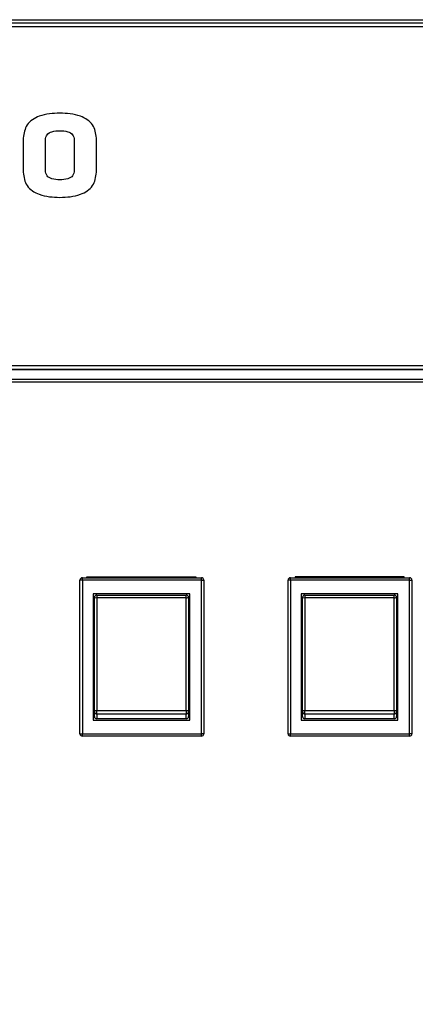
# Model space of a CAD drawing. Units: millimetres. Extents: x -2295 to 1505, y -78 to 2692.
# Drawn here: x -311 to -232, y 965 to 1164 of the extents above; entities that cross this region are included whole.
import ezdxf

# ---------------------------------------------------------------- set-up
doc = ezdxf.new("R2010")
doc.units = ezdxf.units.MM
for name, color, linetype in [('10TA1807', 7, 'Continuous'), ('10TA1853', 7, 'Continuous'), ('10TA1856', 7, 'Continuous'), ('10TA1859', 7, 'Continuous'), ('405X04', 7, 'Continuous'), ('405X25', 7, 'Continuous'), ('901X121', 7, 'Continuous'), ('Default', 7, 'Continuous')]:
    doc.layers.add(name, color=color, linetype=linetype)
doc.styles.add('SEACAD_Solid_Edge_ISO', font='seiso.ttf')
doc.dimstyles.new('JUANFDEZ1COT', dxfattribs={"dimtxt": 60, "dimasz": 45, "dimexe": 30, "dimexo": 45, "dimgap": 15, "dimtad": 1, "dimdec": 1, "dimzin": 12, "dimtxsty": 'SEACAD_Solid_Edge_ISO', "dimblk1": '_SE_FILLED', "dimblk2": '_SE_FILLED', "dimsah": 1, "dimcen": 30, "dimadec": 1, "dimazin": 0, "dimtfac": 0.7, "dimtmove": 0, "dimatfit": 3, "dimfxl": 1, "dimtzin": 12, "dimarcsym": 0})

# ---------------------------------------------------------------- blocks, each defined once
blk = doc.blocks.new('SE')
at = {"layer": '10TA1807', "color": 7, "linetype": 'Continuous'}
blk.add_line((-347.97, 1164.12), (75.83, 1164.12), dxfattribs=at)
at = {"layer": '10TA1853', "color": 7, "linetype": 'Continuous'}
blk.add_arc((-25.31, 1048.11), 4.5, 128.8662, 132.7629, dxfattribs=at)
at = {"layer": '10TA1856', "color": 7, "linetype": 'Continuous'}
for p, q in [((-196.95, 1091.52), (389.85, 1091.52)), ((389.85, 1090.91), (-196.95, 1090.91)), ((-50.06, 1051.62), (-28.06, 1051.62)), ((-50.06, 1051.42), (-50.06, 1051.62)), ((-28.06, 1051.62), (-28.06, 1051.42)), ((13.94, 1051.62), (-8.06, 1051.62)), ((-8.06, 1051.62), (-8.06, 1051.42)), ((13.94, 1051.42), (13.94, 1051.62))]:
    blk.add_line(p, q, dxfattribs=at)
at = {"layer": '10TA1859', "color": 7, "linetype": 'Continuous'}
for p, q in [((-196.75, 1163.51), (88.93, 1163.51)), ((88.93, 1162.7), (-196.75, 1162.7)), ((-196.75, 1094.3), (389.65, 1094.3)), ((389.65, 1093.49), (-196.75, 1093.49)), ((-77.55, 1093.48), (270.45, 1093.48))]:
    blk.add_line(p, q, dxfattribs=at)
at = {"layer": '405X04', "color": 7, "linetype": 'Continuous'}
for p, q in [((-51.47, 1019.92), (-51.47, 1050.92)), ((-50.97, 1050.92), (-51.47, 1050.92)), ((-50.97, 1051.42), (-26.97, 1051.42)), ((-50.97, 1050.92), (-50.97, 1051.42)), ((-26.97, 1050.92), (-50.97, 1050.92)), ((-50.97, 1050.92), (-50.97, 1019.92)), ((-26.97, 1050.92), (-26.97, 1051.42)), ((-26.97, 1019.92), (-26.97, 1050.92)), ((-26.97, 1050.92), (-26.47, 1050.92)), ((-26.47, 1050.92), (-26.47, 1019.92)), ((-29.31, 1048.17), (-48.81, 1048.17)), ((-48.81, 1048.17), (-48.81, 1022.67)), ((-48.06, 1047.92), (-30.06, 1047.92)), ((-48.06, 1047.92), (-48.06, 1047.38)), ((-30.06, 1047.38), (-30.06, 1047.92)), ((-29.31, 1022.67), (-29.31, 1048.17)), ((-48.56, 1024.38), (-48.56, 1047.42)), ((-48.06, 1047.38), (-48.06, 1024.61)), ((-30.06, 1047.38), (-48.06, 1047.38)), ((-30.06, 1024.61), (-30.06, 1047.38)), ((-29.56, 1047.42), (-29.56, 1024.38)), ((-48.56, 1023.42), (-48.56, 1024.38)), ((-48.06, 1024.61), (-30.06, 1024.61)), ((-48.06, 1023.9), (-48.06, 1024.61)), ((-30.06, 1024.61), (-30.06, 1023.9)), ((-29.56, 1024.38), (-29.56, 1023.42)), ((-48.81, 1022.67), (-29.31, 1022.67)), ((-30.06, 1023.9), (-48.06, 1023.9)), ((-48.06, 1023.9), (-48.06, 1022.92)), ((-30.06, 1022.92), (-48.06, 1022.92)), ((-30.06, 1022.92), (-30.06, 1023.9)), ((-51.47, 1019.92), (-50.97, 1019.92)), ((-50.97, 1019.92), (-26.97, 1019.92)), ((-50.97, 1019.42), (-50.97, 1019.92)), ((-26.97, 1019.42), (-50.97, 1019.42)), ((-26.47, 1019.92), (-26.97, 1019.92)), ((-26.97, 1019.42), (-26.97, 1019.92))]:
    blk.add_line(p, q, dxfattribs=at)
for centre, start, end in [((-50.97, 1050.92), 90, 180), ((-26.97, 1050.92), 0, 90), ((-48.06, 1047.42), 90, 180), ((-30.06, 1047.42), 0, 90), ((-48.06, 1023.42), 180, 270), ((-30.06, 1023.42), 270, 0), ((-50.97, 1019.92), 180, 270), ((-26.97, 1019.92), 270, 0)]:
    blk.add_arc(centre, 0.5, start, end, dxfattribs=at)
for centre, ratio, start_param, end_param in [((-48.06, 1047.42), 0.066588, 0, 1.570796), ((-30.06, 1047.42), 0.066588, 1.570796, 3.141593), ((-48.06, 1024.38), 0.476107, 4.712389, 6.283185), ((-48.06, 1024.38), 0.954398, 0, 1.570796), ((-30.06, 1024.38), 0.476107, 3.141593, 4.712389), ((-30.06, 1024.38), 0.954398, 1.570796, 3.141593)]:
    blk.add_ellipse(centre, major_axis=(-0.5, 0), ratio=ratio, start_param=start_param, end_param=end_param, dxfattribs=at)
at = {"layer": '405X25', "color": 7, "linetype": 'Continuous'}
for p, q in [((-9.47, 1019.92), (-9.47, 1050.92)), ((-8.97, 1050.92), (-9.47, 1050.92)), ((-8.97, 1051.42), (15.03, 1051.42)), ((-8.97, 1050.92), (-8.97, 1051.42)), ((15.03, 1050.92), (-8.97, 1050.92)), ((-8.97, 1050.92), (-8.97, 1019.92)), ((15.03, 1050.92), (15.03, 1051.42)), ((15.03, 1019.92), (15.03, 1050.92)), ((15.03, 1050.92), (15.53, 1050.92)), ((15.53, 1050.92), (15.53, 1019.92)), ((12.69, 1048.17), (-6.81, 1048.17)), ((-6.81, 1048.17), (-6.81, 1022.67)), ((-6.06, 1047.92), (11.94, 1047.92)), ((-6.06, 1047.92), (-6.06, 1047.38)), ((11.94, 1047.38), (11.94, 1047.92)), ((12.69, 1022.67), (12.69, 1048.17)), ((-6.56, 1024.38), (-6.56, 1047.42)), ((-6.06, 1047.38), (-6.06, 1024.61)), ((11.94, 1047.38), (-6.06, 1047.38)), ((11.94, 1024.61), (11.94, 1047.38)), ((12.44, 1047.42), (12.44, 1024.38)), ((-6.56, 1023.42), (-6.56, 1024.38)), ((-6.06, 1024.61), (11.94, 1024.61)), ((-6.06, 1023.9), (-6.06, 1024.61)), ((11.94, 1024.61), (11.94, 1023.9)), ((12.44, 1024.38), (12.44, 1023.42)), ((-6.81, 1022.67), (12.69, 1022.67)), ((11.94, 1023.9), (-6.06, 1023.9)), ((-6.06, 1023.9), (-6.06, 1022.92)), ((11.94, 1022.92), (-6.06, 1022.92)), ((11.94, 1022.92), (11.94, 1023.9)), ((-9.47, 1019.92), (-8.97, 1019.92)), ((-8.97, 1019.92), (15.03, 1019.92)), ((-8.97, 1019.42), (-8.97, 1019.92)), ((15.03, 1019.42), (-8.97, 1019.42)), ((15.53, 1019.92), (15.03, 1019.92)), ((15.03, 1019.42), (15.03, 1019.92))]:
    blk.add_line(p, q, dxfattribs=at)
for centre, start, end in [((-8.97, 1050.92), 90, 180), ((15.03, 1050.92), 0, 90), ((-6.06, 1047.42), 90, 180), ((11.94, 1047.42), 0, 90), ((-6.06, 1023.42), 180, 270), ((11.94, 1023.42), 270, 0), ((-8.97, 1019.92), 180, 270), ((15.03, 1019.92), 270, 0)]:
    blk.add_arc(centre, 0.5, start, end, dxfattribs=at)
for centre, ratio, start_param, end_param in [((-6.06, 1047.42), 0.066588, 0, 1.570796), ((11.94, 1047.42), 0.066588, 1.570796, 3.141593), ((-6.06, 1024.38), 0.476107, 4.712389, 6.283185), ((-6.06, 1024.38), 0.954398, 0, 1.570796), ((11.94, 1024.38), 0.476107, 3.141593, 4.712389), ((11.94, 1024.38), 0.954398, 1.570796, 3.141593)]:
    blk.add_ellipse(centre, major_axis=(-0.5, 0), ratio=ratio, start_param=start_param, end_param=end_param, dxfattribs=at)
at = {"layer": '901X121', "color": 7, "linetype": 'Continuous'}
for p, q in [((-62.94, 1140.21), (-62.94, 1133.3)), ((-58.45, 1133.67), (-58.45, 1139.83)), ((-52.62, 1139.83), (-52.62, 1133.67)), ((-48.13, 1133.3), (-48.13, 1140.21))]:
    blk.add_line(p, q, dxfattribs=at)
for points, knots in [([(-55.53, 1145.25), (-56.94, 1145.18), (-59.34, 1145.07), (-62.47, 1143.15), (-62.78, 1141.17), (-62.94, 1140.21)], [0, 0, 0, 0, 0.420972, 0.721792, 1, 1, 1, 1]), ([(-48.13, 1140.21), (-48.28, 1141.17), (-48.6, 1143.15), (-51.73, 1145.07), (-54.13, 1145.18), (-55.53, 1145.25)], [0, 0, 0, 0, 0.278208, 0.579036, 1, 1, 1, 1]), ([(-58.45, 1139.83), (-58.39, 1140.21), (-58.26, 1140.99), (-56.99, 1141.64), (-56.07, 1141.67), (-55.53, 1141.68)], [0, 0, 0, 0, 0.283016, 0.580735, 1, 1, 1, 1]), ([(-55.53, 1141.68), (-55, 1141.67), (-54.08, 1141.64), (-52.81, 1140.99), (-52.68, 1140.21), (-52.62, 1139.83)], [0, 0, 0, 0, 0.419283, 0.716997, 1, 1, 1, 1]), ([(-55.53, 1131.79), (-56.07, 1131.8), (-56.99, 1131.83), (-58.27, 1132.49), (-58.39, 1133.28), (-58.45, 1133.67)], [0, 0, 0, 0, 0.416247, 0.713045, 1, 1, 1, 1]), ([(-52.62, 1133.67), (-52.68, 1133.28), (-52.8, 1132.49), (-54.08, 1131.83), (-55, 1131.8), (-55.53, 1131.79)], [0, 0, 0, 0, 0.286943, 0.583736, 1, 1, 1, 1]), ([(-62.94, 1133.3), (-62.79, 1132.33), (-62.48, 1130.34), (-59.35, 1128.4), (-56.94, 1128.29), (-55.53, 1128.22)], [0, 0, 0, 0, 0.279715, 0.580195, 1, 1, 1, 1]), ([(-55.53, 1128.22), (-54.13, 1128.29), (-51.72, 1128.4), (-48.59, 1130.34), (-48.28, 1132.33), (-48.13, 1133.3)], [0, 0, 0, 0, 0.4198, 0.720287, 1, 1, 1, 1])]:
    blk.add_open_spline(points, degree=3, knots=knots, dxfattribs=at)
blk = doc.blocks.new('_SE_FILLED')
at = {"color": 0}
blk.add_line((0, 0), (-1, 0), dxfattribs=at)
blk.add_solid([(0, 0), (-1, -0.1665), (-1, 0.1665), (0, 0)], dxfattribs=at)
blk = doc.blocks.new('DMBLK43')
at = {"layer": 'Default', "color": 0, "linetype": 'Continuous', "lineweight": -2}
for p, q in [((-106.35, 1127.51), (421.12, 1127.51)), ((391.12, 1082.51), (391.12, 778.49)), ((-483.33, 733.49), (421.12, 733.49))]:
    blk.add_line(p, q, dxfattribs=at)
at = {"layer": 'Defpoints', "color": 0, "linetype": 'Continuous'}
for p in [(-151.35, 1127.51), (-528.33, 733.49), (391.12, 733.49)]:
    blk.add_point(p, dxfattribs=at)
at = {"layer": 'Default', "color": 0, "linetype": 'Continuous', "lineweight": -2, "xscale": 45, "yscale": 45, "zscale": 45}
for p, rotation in [((391.12, 1127.51), 90), ((391.12, 733.49), 270)]:
    blk.add_blockref('_SE_FILLED', p, dxfattribs=dict(at, rotation=rotation))
at = {"layer": 'Default', "color": 0, "linetype": 'Continuous', "insert": (345.76, 987.47), "char_height": 60, "attachment_point": 5, "rotation": 90, "style": 'SEACAD_Solid_Edge_ISO'}
blk.add_mtext('\\A1;394', dxfattribs=at)

msp = doc.modelspace()

# ---------------------------------------------------------------- block references
at = {"layer": 'Default'}
msp.add_blockref('SE', (-247.8, 0), dxfattribs=at)

# ---------------------------------------------------------------- dimensions: what is measured, and where the dimension line sits
at = {"layer": 'Default', "color": 7, "linetype": 'Continuous'}
dim = msp.add_linear_dim(base=(391.12, 733.49), p1=(-151.35, 1127.51), p2=(-528.33, 733.49), angle=90, text='\\A1;<>', dimstyle='JUANFDEZ1COT', dxfattribs=at)
dim.commit()
dim.dimension.update_dxf_attribs({"geometry": 'DMBLK43', "text_midpoint": (391.12, 987.47), "dimtype": 160})

doc.saveas('drawing.dxf')
